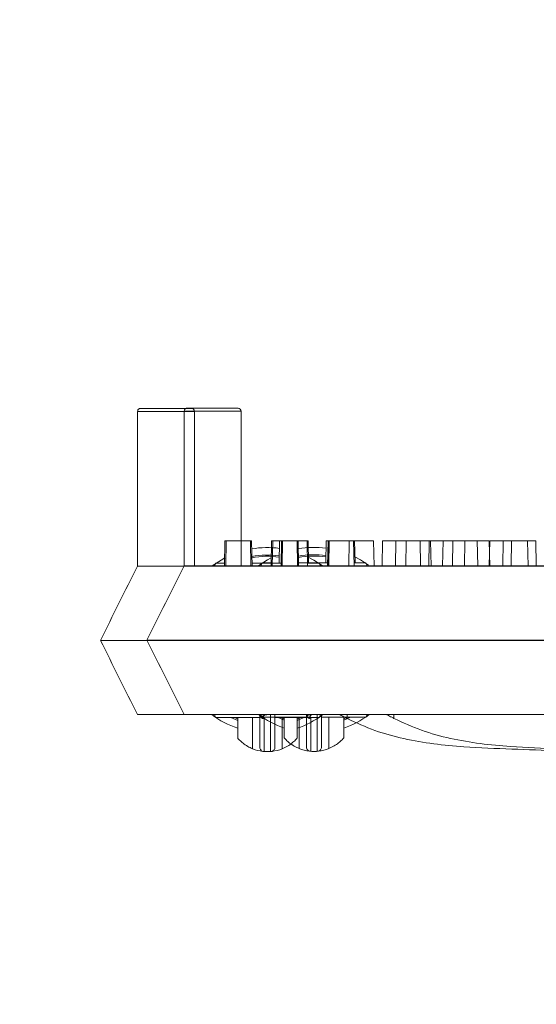
# Model space of a CAD drawing. Extents: x -2250 to 71298, y -18526 to 4041.
# Drawn here: x 48937 to 49026, y -89 to 79 of the extents above; entities that cross this region are included whole.
import ezdxf

# ---------------------------------------------------------------- set-up
doc = ezdxf.new("R2010")
doc.units = 0
doc.linetypes.add('SLD-Solid', pattern=[0])
doc.layers.get('0').update_dxf_attribs({"lineweight": 9})

msp = doc.modelspace()

# ---------------------------------------------------------------- hatches: boundary and pattern name
h = msp.add_hatch()
h.set_pattern_fill('AR-CONC', color=256, scale=0.6, style=0)
h.set_pattern_definition([(50, (1782.56, -817.78), (109.3108, -9.56345), [11.43, -125.73]), (355, (1782.56, -817.78), (-21.14605, 114.6341), [9.144, -100.58435]), (100.45144, (1791.67, -818.57), (88.16475, 105.07065), [9.714, -106.85415]), (46.1842, (1782.56, -787.3), (162.64742, -25.2254), [17.145, -188.595]), (96.63556, (1796.11, -789.4), (142.4425, 148.4557), [14.571, -160.28136]), (351.18415, (1782.56, -787.3), (142.4425, 148.4557), [13.716, -150.87584]), (21, (1797.8, -794.92), (90.96863, -61.35912), [11.43, -125.73]), (326, (1797.8, -794.92), (37.08122, 110.51278), [9.144, -100.584]), (71.45144, (1805.38, -800.03), (128.04985, 49.15366), [9.714, -106.85396]), (37.5, (1782.56, -817.777), (1.853162, 50.733023), [0, -99.3648, 0, -102.108, 0, -100.965]), (7.5, (1782.56, -817.777), (40.0918, 60.108345), [0, -58.2168, 0, -97.0788, 0, -38.481]), (327.5, (1748.574, -817.777), (81.354357, -3.437246), [0, -38.1, 0, -118.872, 0, -157.734]), (317.5, (1733.334, -817.78), (88.87751, 15.25589), [0, -49.53, 0, -78.9432, 0, -112.014])])
h.paths.add_polyline_path([(48610.97498, 416.06069), (48566.05823, 416.06069), (48554.05823, 352.06069), (48496.89174, 352.06069), (48496.89174, 198.70092), (48515.94174, 198.70092), (48515.94174, 202.51097), (48517.97374, 202.51097), (48517.97374, 198.70092), (48537.02374, 198.70092), (48537.02374, 202.51097), (48539.05574, 202.51097), (48539.05574, 198.70092), (48558.10574, 198.70092), (48558.10574, 202.51097), (48558.42179, 311.82306), (48558.4224, 202.51097), (48560.13774, 202.51097), (48560.13774, 198.70092), (48576.55788, 198.70092), (48576.55788, 205.05096), (48582.90788, 205.05096), (48582.90788, 198.70092), (48589.00788, 198.70092), (48589.00788, 193.27279), (48589.09237, 193.1883), (48589.254, 193.34993), (48589.254, 166.27516), (48589.00788, 160.60092), (48582.90788, 160.60092), (48582.90788, 154.251), (48576.55788, 154.251), (48576.55788, 160.60092), (48560.13774, 160.60092), (48560.13774, 156.79099), (48558.42265, 156.79099), (48558.42437, -150.3381), (48553.54437, -150.33813), (48553.54133, -150.33484), (48558.42133, -150.33484), (48558.42133, -49.90213), (48553.54378, -45.02463), (48553.54133, -45.02134), (48558.42133, -49.90134), (48558.42133, 156.79099), (48558.10574, 156.79099), (48558.10574, 160.60092), (48539.05574, 160.60092), (48539.05574, 156.79099), (48537.02374, 156.79099), (48537.02374, 160.60092), (48517.97374, 160.60092), (48517.97374, 156.79099), (48515.94174, 156.79099), (48515.94174, 160.60092), (48496.89174, 160.60092), (48496.89174, 154.251), (48496.89174, -257.93931), (48548.89174, -257.93931), (48560.97498, -193.93931), (48610.97498, -193.93931)])
h.paths.add_polyline_path([(48546.87308, 80.66185, -1), (48553.54308, 80.66185, -1)], flags=16)
h.paths.add_polyline_path([(48546.87365, -21.33815, -1), (48553.54365, -21.33815, -1)], flags=16)
h.paths.add_polyline_path([(48546.87422, -123.33815, -1), (48553.54422, -123.33815, -1)], flags=16)
h.paths.add_polyline_path([(48546.87133, 284.66516, -1), (48553.54133, 284.66516, -1)], flags=16)
h.paths.add_polyline_path([(49792.05823, 352.06069), (49735.05823, 352.06069), (49723.05823, 416.06069), (49677.97498, 416.06069), (49677.97498, -193.93931), (49727.97498, -193.93931), (49740.05823, -257.93931), (49792.05823, -257.93931)])
h.paths.add_polyline_path([(49735.24025, -123.33484, -1), (49741.91025, -123.33484, -1), (49735.24025, -123.33484), (49735.24025, -150.33484), (49730.36025, -150.33484), (49730.36025, 311.66516), (49735.24025, 311.66516), (49735.24025, 284.66516, -1), (49741.91025, 284.66516, -1), (49735.24025, 284.66516), (49735.24025, 182.66516, -1), (49741.91025, 182.66516, -1), (49735.24025, 182.66516), (49735.24025, 80.66516, -1), (49741.91025, 80.66516, -1), (49735.24025, 80.66516), (49735.24025, -21.33484, -1), (49741.91025, -21.33484, -1), (49735.24025, -21.33484)], flags=16)

# ---------------------------------------------------------------- linework, layer by layer
at = {"color": 7, "linetype": 'SLD-Solid', "lineweight": 15}
for p, q in [((48957.5421, 12.0265), (48957.5421, -14.45299)), ((48967.2572, 12.0265), (48957.5421, 12.0265)), ((48958.05011, 12.53445), (48966.7492, 12.53445)), ((48965.51066, 12.06177), (48965.51066, -14.41771)), ((48975.22576, 12.06177), (48965.51066, 12.06177)), ((48965.51066, 12.06177), (48965.51066, -14.41771)), ((48975.22576, 12.06177), (48965.51066, 12.06177)), ((48965.51066, 12.06177), (48965.51066, -14.41771)), ((48975.22576, 12.06177), (48965.51066, 12.06177)), ((48966.01866, 12.56972), (48974.71776, 12.56972)), ((48966.01866, 12.56972), (48974.71776, 12.56972)), ((48966.01866, 12.56972), (48974.71776, 12.56972)), ((48967.2572, 12.0265), (48967.2572, -14.45299)), ((48975.22576, 12.06177), (48975.22576, -14.41771)), ((48975.22576, 12.06177), (48975.22576, -14.41771)), ((48975.22576, 12.06177), (48975.22576, -14.41771)), ((48980.45182, -10.09971), (48980.37644, -14.41771)), ((48980.45182, -10.09971), (48980.37644, -14.41771)), ((48980.45182, -10.09971), (48980.37644, -14.41771)), ((48980.45182, -10.09971), (48980.65104, -10.09971)), ((48980.45182, -10.09971), (48980.65104, -10.09971)), ((48980.45182, -10.09971), (48980.65104, -10.09971)), ((48980.65104, -10.09971), (48980.57567, -14.41771)), ((48980.65104, -10.09971), (48980.57567, -14.41771)), ((48980.65104, -10.09971), (48980.57567, -14.41771)), ((48980.65104, -10.09971), (48984.81944, -10.09971)), ((48980.65104, -10.09971), (48984.81944, -10.09971)), ((48980.65104, -10.09971), (48984.81944, -10.09971)), ((48984.89482, -14.41771), (48984.81944, -10.09971)), ((48984.81944, -10.09971), (48984.99824, -10.09971)), ((48984.89482, -14.41771), (48984.81944, -10.09971)), ((48984.81944, -10.09971), (48984.99824, -10.09971)), ((48984.89482, -14.41771), (48984.81944, -10.09971)), ((48984.81944, -10.09971), (48984.99824, -10.09971)), ((48985.07361, -14.41771), (48984.99824, -10.09971)), ((48985.07361, -14.41771), (48984.99824, -10.09971)), ((48985.07361, -14.41771), (48984.99824, -10.09971)), ((48989.79684, -10.09971), (48989.73033, -13.90976)), ((48989.79684, -10.09971), (48989.73033, -13.90976)), ((48989.79684, -10.09971), (48989.73033, -13.90976)), ((48989.79684, -10.09971), (48990.10918, -10.09971)), ((48989.79684, -10.09971), (48990.10918, -10.09971)), ((48989.79684, -10.09971), (48990.10918, -10.09971)), ((48990.10918, -10.09971), (48990.03381, -14.41771)), ((48990.10918, -10.09971), (48990.03381, -14.41771)), ((48990.10918, -10.09971), (48990.03381, -14.41771)), ((48990.17486, -10.09971), (48990.09949, -14.41771)), ((48990.17486, -10.09971), (48990.09949, -14.41771)), ((48990.17486, -10.09971), (48990.09949, -14.41771)), ((48990.10918, -10.09971), (48990.17486, -10.09971)), ((48990.10918, -10.09971), (48990.17486, -10.09971)), ((48990.10918, -10.09971), (48990.17486, -10.09971)), ((48990.17486, -10.09971), (48990.31298, -10.09971)), ((48990.17486, -10.09971), (48990.31298, -10.09971)), ((48990.17486, -10.09971), (48990.31298, -10.09971)), ((48990.31298, -10.09971), (48990.2376, -14.41771)), ((48990.31298, -10.09971), (48990.2376, -14.41771)), ((48990.31298, -10.09971), (48990.2376, -14.41771)), ((48990.31298, -10.09971), (48994.48137, -10.09971)), ((48990.31298, -10.09971), (48994.48137, -10.09971)), ((48990.31298, -10.09971), (48994.48137, -10.09971)), ((48994.55674, -14.41771), (48994.48137, -10.09971)), ((48994.48137, -10.09971), (48994.65143, -10.09971)), ((48994.55674, -14.41771), (48994.48137, -10.09971)), ((48994.48137, -10.09971), (48994.65143, -10.09971)), ((48994.55674, -14.41771), (48994.48137, -10.09971)), ((48994.48137, -10.09971), (48994.65143, -10.09971)), ((48994.71794, -13.90976), (48994.65143, -10.09971)), ((48994.71794, -13.90976), (48994.65143, -10.09971)), ((48994.71794, -13.90976), (48994.65143, -10.09971)), ((49001.69885, -10.09971), (49001.62348, -14.41771)), ((49001.69885, -10.09971), (49001.62348, -14.41771)), ((49001.69885, -10.09971), (49001.62348, -14.41771)), ((49001.69885, -10.09971), (49005.86724, -10.09971)), ((49001.69885, -10.09971), (49005.86724, -10.09971)), ((49001.69885, -10.09971), (49005.86724, -10.09971)), ((49005.94261, -14.41771), (49005.86724, -10.09971)), ((49005.94261, -14.41771), (49005.86724, -10.09971)), ((49005.94261, -14.41771), (49005.86724, -10.09971)), ((49007.39701, -10.09971), (49007.32164, -14.41771)), ((49007.39701, -10.09971), (49007.32164, -14.41771)), ((49007.39701, -10.09971), (49007.32164, -14.41771)), ((49007.39701, -10.09971), (49011.4544, -10.09971)), ((49007.39701, -10.09971), (49011.4544, -10.09971)), ((49007.39701, -10.09971), (49011.4544, -10.09971)), ((49011.4544, -10.09971), (49011.37903, -14.41771)), ((49011.4544, -10.09971), (49011.37903, -14.41771)), ((49011.4544, -10.09971), (49011.37903, -14.41771)), ((49011.4544, -10.09971), (49015.6228, -10.09971)), ((49011.4544, -10.09971), (49015.6228, -10.09971)), ((49011.4544, -10.09971), (49015.6228, -10.09971)), ((49015.69817, -14.41771), (49015.6228, -10.09971)), ((49015.69817, -14.41771), (49015.6228, -10.09971)), ((49015.69817, -14.41771), (49015.6228, -10.09971)), ((49017.75045, -10.09971), (49017.67507, -14.41771)), ((49017.75045, -10.09971), (49017.67507, -14.41771)), ((49017.75045, -10.09971), (49017.67507, -14.41771)), ((49017.75045, -10.09971), (49021.47891, -10.09971)), ((49017.75045, -10.09971), (49021.47891, -10.09971)), ((49017.75045, -10.09971), (49021.47891, -10.09971)), ((49021.47891, -10.09971), (49021.40354, -14.41771)), ((49021.47891, -10.09971), (49021.40354, -14.41771)), ((49021.47891, -10.09971), (49021.40354, -14.41771)), ((49021.47891, -10.09971), (49025.64731, -10.09971)), ((49021.47891, -10.09971), (49025.64731, -10.09971)), ((49021.47891, -10.09971), (49025.64731, -10.09971)), ((49025.72268, -14.41771), (49025.64731, -10.09971)), ((49025.72268, -14.41771), (49025.64731, -10.09971)), ((49025.72268, -14.41771), (49025.64731, -10.09971)), ((48972.48326, -10.13499), (48972.40788, -14.45299)), ((48972.48326, -10.13499), (48972.68249, -10.13499)), ((48972.68249, -10.13499), (48972.60712, -14.45299)), ((48972.68249, -10.13499), (48976.85089, -10.13499)), ((48976.92626, -14.45299), (48976.85089, -10.13499)), ((48976.85089, -10.13499), (48977.02968, -10.13499)), ((48977.10505, -14.45299), (48977.02968, -10.13499)), ((48981.82828, -10.13499), (48981.76178, -13.94504)), ((48981.82828, -10.13499), (48982.14062, -10.13499)), ((48982.14062, -10.13499), (48982.06525, -14.45299)), ((48982.2063, -10.13499), (48982.13093, -14.45299)), ((48982.14062, -10.13499), (48982.2063, -10.13499)), ((48982.2063, -10.13499), (48982.34442, -10.13499)), ((48982.34442, -10.13499), (48982.26904, -14.45299)), ((48982.34442, -10.13499), (48986.51282, -10.13499)), ((48986.58819, -14.45299), (48986.51282, -10.13499)), ((48986.51282, -10.13499), (48986.68288, -10.13499)), ((48986.74938, -13.94504), (48986.68288, -10.13499)), ((48993.73029, -10.13499), (48993.65492, -14.45299)), ((48993.73029, -10.13499), (48997.89869, -10.13499)), ((48997.97406, -14.45299), (48997.89869, -10.13499)), ((48999.42845, -10.13499), (48999.35308, -14.45299)), ((48999.42845, -10.13499), (49003.48584, -10.13499)), ((49003.48584, -10.13499), (49003.41047, -14.45299)), ((49003.48584, -10.13499), (49007.65424, -10.13499)), ((49007.72961, -14.45299), (49007.65424, -10.13499)), ((49009.78189, -10.13499), (49009.70652, -14.45299)), ((49009.78189, -10.13499), (49013.51036, -10.13499)), ((49013.51036, -10.13499), (49013.43499, -14.45299)), ((49013.51036, -10.13499), (49017.67876, -10.13499)), ((49017.75413, -14.45299), (49017.67876, -10.13499)), ((49020.06682, -10.13499), (49019.99145, -14.45299)), ((49020.06682, -10.13499), (49024.23522, -10.13499)), ((49024.31059, -14.45299), (49024.23522, -10.13499)), ((48970.31286, -14.37944), (48971.80144, -13.4049)), ((48971.80144, -13.4049), (48972.43221, -13.05955)), ((48978.28142, -14.34416), (48979.77, -13.36962)), ((48978.28142, -14.34416), (48979.77, -13.36962)), ((48978.28142, -14.34416), (48979.77, -13.36962)), ((48979.77, -13.36962), (48980.40077, -13.02427)), ((48979.77, -13.36962), (48980.40077, -13.02427)), ((48979.77, -13.36962), (48980.40077, -13.02427)), ((48986.73116, -12.90088), (48987.67645, -13.4049)), ((48987.67645, -13.4049), (48989.08253, -14.319)), ((48994.69971, -12.86561), (48995.645, -13.36962)), ((48994.69971, -12.86561), (48995.645, -13.36962)), ((48994.69971, -12.86561), (48995.645, -13.36962)), ((48995.645, -13.36962), (48997.05109, -14.28372)), ((48995.645, -13.36962), (48997.05109, -14.28372)), ((48995.645, -13.36962), (48997.05109, -14.28372)), ((48957.5421, -14.45299), (48961.44417, -14.45299)), ((48961.44417, -14.45299), (48962.39965, -14.45299)), ((48962.39965, -14.45299), (49327.17845, -14.45299)), ((48965.51066, -14.41771), (48969.41273, -14.41771)), ((48965.51066, -14.41771), (48969.41273, -14.41771)), ((48965.51066, -14.41771), (48969.41273, -14.41771)), ((48969.41273, -14.41771), (48970.36821, -14.41771)), ((48969.41273, -14.41771), (48970.36821, -14.41771)), ((48969.41273, -14.41771), (48970.36821, -14.41771)), ((48970.36821, -14.41771), (49335.14701, -14.41771)), ((48970.36821, -14.41771), (49335.14701, -14.41771)), ((48970.36821, -14.41771), (49335.14701, -14.41771)), ((48970.85055, -13.94504), (48970.6676, -14.45299)), ((48972.41675, -13.94504), (48970.85055, -13.94504)), ((48982.07412, -13.94504), (48977.09619, -13.94504)), ((48978.81911, -13.90976), (48978.63616, -14.41771)), ((48978.81911, -13.90976), (48978.63616, -14.41771)), ((48978.81911, -13.90976), (48978.63616, -14.41771)), ((48980.38531, -13.90976), (48978.81911, -13.90976)), ((48980.38531, -13.90976), (48978.81911, -13.90976)), ((48980.38531, -13.90976), (48978.81911, -13.90976)), ((48990.04268, -13.90976), (48985.06474, -13.90976)), ((48990.04268, -13.90976), (48985.06474, -13.90976)), ((48990.04268, -13.90976), (48985.06474, -13.90976)), ((48988.62734, -13.94504), (48986.57932, -13.94504)), ((48988.81029, -14.45299), (48988.62734, -13.94504)), ((48996.59589, -13.90976), (48994.54788, -13.90976)), ((48996.59589, -13.90976), (48994.54788, -13.90976)), ((48996.59589, -13.90976), (48994.54788, -13.90976)), ((48996.77885, -14.41771), (48996.59589, -13.90976)), ((48996.77885, -14.41771), (48996.59589, -13.90976)), ((48996.77885, -14.41771), (48996.59589, -13.90976)), ((48951.16395, -27.15307), (48958.78395, -27.15307)), ((48951.16395, -27.15307), (48951.16395, -27.15307)), ((48958.78395, -27.15307), (49330.89897, -27.15307)), ((48959.1325, -27.11779), (48966.7525, -27.11779)), ((48959.1325, -27.11779), (48959.1325, -27.11779)), ((48959.1325, -27.11779), (48966.7525, -27.11779)), ((48959.1325, -27.11779), (48959.1325, -27.11779)), ((48959.1325, -27.11779), (48966.7525, -27.11779)), ((48959.1325, -27.11779), (48959.1325, -27.11779)), ((48966.7525, -27.11779), (49338.86753, -27.11779)), ((48966.7525, -27.11779), (49338.86753, -27.11779)), ((48966.7525, -27.11779), (49338.86753, -27.11779)), ((48957.5421, -39.85303), (48962.39965, -39.85303)), ((48962.39965, -39.85303), (49327.17845, -39.85303)), ((48965.51066, -39.81775), (48970.36821, -39.81775)), ((48965.51066, -39.81775), (48970.36821, -39.81775)), ((48965.51066, -39.81775), (48970.36821, -39.81775)), ((48970.36821, -39.81775), (49335.14701, -39.81775)), ((48970.36821, -39.81775), (49335.14701, -39.81775)), ((48970.36821, -39.81775), (49335.14701, -39.81775)), ((48970.6676, -39.85303), (48970.85055, -40.36098)), ((48970.85055, -40.36098), (48978.4493, -40.36098)), ((48973.50559, -40.36098), (48974.65895, -40.84604)), ((48974.65895, -40.6112), (48974.03998, -40.36098)), ((48974.65895, -43.89303), (48974.65895, -40.36098)), ((48977.19895, -40.36098), (48977.19895, -45.70621)), ((48978.63616, -39.81775), (48978.81911, -40.3257)), ((48978.63616, -39.81775), (48978.81911, -40.3257)), ((48978.63616, -39.81775), (48978.81911, -40.3257)), ((48978.81911, -40.3257), (48986.41786, -40.3257)), ((48978.81911, -40.3257), (48986.41786, -40.3257)), ((48978.81911, -40.3257), (48986.41786, -40.3257)), ((48981.02859, -40.36098), (48988.62734, -40.36098)), ((48981.47414, -40.3257), (48982.6275, -40.81077)), ((48981.47414, -40.3257), (48982.6275, -40.81077)), ((48981.47414, -40.3257), (48982.6275, -40.81077)), ((48982.6275, -40.57592), (48982.00854, -40.3257)), ((48982.6275, -40.57592), (48982.00854, -40.3257)), ((48982.6275, -40.57592), (48982.00854, -40.3257)), ((48982.27895, -45.70621), (48982.27895, -40.36098)), ((48982.6275, -43.85776), (48982.6275, -40.3257)), ((48982.6275, -43.85776), (48982.6275, -40.3257)), ((48982.6275, -43.85776), (48982.6275, -40.3257)), ((48985.43791, -40.36098), (48984.81895, -40.6112)), ((48984.81895, -40.84604), (48985.9723, -40.36098)), ((48984.81895, -40.36098), (48984.81895, -43.89303)), ((48985.1675, -40.3257), (48985.1675, -45.67093)), ((48985.1675, -40.3257), (48985.1675, -45.67093)), ((48985.1675, -40.3257), (48985.1675, -45.67093)), ((48988.62734, -40.36098), (48988.81029, -39.85303)), ((48988.99715, -40.3257), (48996.59589, -40.3257)), ((48988.99715, -40.3257), (48996.59589, -40.3257)), ((48988.99715, -40.3257), (48996.59589, -40.3257)), ((48990.2475, -45.67093), (48990.2475, -40.3257)), ((48990.2475, -45.67093), (48990.2475, -40.3257)), ((48990.2475, -45.67093), (48990.2475, -40.3257)), ((48993.40646, -40.3257), (48992.7875, -40.57592)), ((48992.7875, -40.81077), (48993.94086, -40.3257)), ((48992.7875, -40.3257), (48992.7875, -43.85776)), ((48993.40646, -40.3257), (48992.7875, -40.57592)), ((48992.7875, -40.81077), (48993.94086, -40.3257)), ((48992.7875, -40.3257), (48992.7875, -43.85776)), ((48993.40646, -40.3257), (48992.7875, -40.57592)), ((48992.7875, -40.81077), (48993.94086, -40.3257)), ((48992.7875, -40.3257), (48992.7875, -43.85776)), ((48993.38239, -40.54301), (48993.38239, -39.85303)), ((48996.59589, -40.3257), (48996.77885, -39.81775)), ((48996.59589, -40.3257), (48996.77885, -39.81775)), ((48996.59589, -40.3257), (48996.77885, -39.81775)), ((49001.35095, -40.50774), (49001.35095, -39.81775)), ((49001.35095, -40.50774), (49001.35095, -39.81775)), ((49001.35095, -40.50774), (49001.35095, -39.81775))]:
    msp.add_line(p, q, dxfattribs=at)
for centre, radius, start, end in [((48966.7492, 12.02649), 0.508, 0, 90), ((48974.71776, 12.06177), 0.508, 0, 90), ((48974.71776, 12.06177), 0.508, 0, 90), ((48974.71776, 12.06177), 0.508, 0, 90), ((48979.73895, -27.15301), 15.875, 82.5184857, 99.7386422), ((48987.7075, -27.11773), 15.875, 82.5184857, 99.7386422), ((48987.7075, -27.11773), 15.875, 82.5184857, 99.7386422), ((48987.7075, -27.11773), 15.875, 82.5184857, 99.7386422), ((48979.73895, -27.15301), 14.605, 81.952132, 100.5052828), ((48979.73895, -27.15301), 14.38504, 81.8438052, 100.6520056), ((48987.7075, -27.11773), 14.605, 81.952132, 100.5052828), ((48987.7075, -27.11773), 14.605, 81.952132, 100.5052828), ((48987.7075, -27.11773), 14.605, 81.952132, 100.5052828), ((48987.7075, -27.11773), 14.38504, 81.8438052, 100.6520056), ((48987.7075, -27.11773), 14.38504, 81.8438052, 100.6520056), ((48987.7075, -27.11773), 14.38504, 81.8438052, 100.6520056), ((48979.73895, -27.15301), 15.875, 233.178802, 251.3370751), ((48987.7075, -27.11773), 15.875, 233.178802, 251.3370751), ((48987.7075, -27.11773), 15.875, 233.178802, 251.3370751), ((48987.7075, -27.11773), 15.875, 233.178802, 251.3370751), ((48979.03372, -39.43655), 0.71764, 215.4754335, 273.1785413), ((48979.20176, -39.84337), 0.75252, 180.7358089, 270.7267895), ((48979.73895, -27.15301), 15.875, 288.6629249, 306.2142314), ((48987.00228, -39.40127), 0.71764, 215.4754335, 273.1785413), ((48987.17032, -39.80809), 0.75252, 180.7358089, 270.7267895), ((48987.00228, -39.40127), 0.71764, 215.4754335, 273.1785413), ((48987.17032, -39.80809), 0.75252, 180.7358089, 270.7267895), ((48987.00228, -39.40127), 0.71764, 215.4754335, 273.1785413), ((48987.17032, -39.80809), 0.75252, 180.7358089, 270.7267895), ((48987.7075, -27.11773), 15.875, 288.6629249, 306.2142314), ((48987.7075, -27.11773), 15.875, 288.6629249, 306.2142314), ((48987.7075, -27.11773), 15.875, 288.6629249, 306.2142314), ((48979.73895, -39.46217), 6.74084, 247.863917, 263.2744049), ((48979.73895, -39.46217), 6.74084, 276.7255699, 292.136083), ((48987.7075, -39.42689), 6.74084, 247.863917, 263.2744049), ((48987.7075, -39.42689), 6.74084, 247.863917, 263.2744049), ((48987.7075, -39.42689), 6.74084, 247.863917, 263.2744049), ((48987.7075, -39.42689), 6.74084, 276.7255699, 292.136083), ((48987.7075, -39.42689), 6.74084, 276.7255699, 292.136083), ((48987.7075, -39.42689), 6.74084, 276.7255699, 292.136083)]:
    msp.add_arc(centre, radius, start, end, dxfattribs=at)
for points, knots in [([(48957.5421, 12.0265), (48957.54771, 12.08364), (48957.55893, 12.1979), (48957.64656, 12.34989), (48957.77541, 12.46554), (48957.90139, 12.51676), (48957.99455, 12.53276), (48958.03204, 12.5339), (48958.05011, 12.53445)], [0, 0, 0, 0, 0.214720566, 0.429306331, 0.643921174, 0.858575125, 0.931829024, 1, 1, 1, 1]), ([(48965.51066, 12.06177), (48965.51627, 12.11892), (48965.52749, 12.23317), (48965.61511, 12.38517), (48965.74396, 12.50082), (48965.86995, 12.55204), (48965.96311, 12.56803), (48966.00059, 12.56917), (48966.01866, 12.56972)], [0, 0, 0, 0, 0.214720566, 0.429306331, 0.643921174, 0.858575125, 0.931829024, 1, 1, 1, 1]), ([(48965.51066, 12.06177), (48965.51627, 12.11892), (48965.52749, 12.23317), (48965.61511, 12.38517), (48965.74396, 12.50082), (48965.86995, 12.55204), (48965.96311, 12.56803), (48966.00059, 12.56917), (48966.01866, 12.56972)], [0, 0, 0, 0, 0.214720566, 0.429306331, 0.643921174, 0.858575125, 0.931829024, 1, 1, 1, 1]), ([(48965.51066, 12.06177), (48965.51627, 12.11892), (48965.52749, 12.23317), (48965.61511, 12.38517), (48965.74396, 12.50082), (48965.86995, 12.55204), (48965.96311, 12.56803), (48966.00059, 12.56917), (48966.01866, 12.56972)], [0, 0, 0, 0, 0.214720566, 0.429306331, 0.643921174, 0.858575125, 0.931829024, 1, 1, 1, 1]), ([(48957.5421, -14.45299), (48956.48026, -16.56732), (48954.36126, -20.78665), (48952.22814, -25.03406), (48951.16395, -27.15307)], [0, 0, 0, 0, 0.501105296, 1, 1, 1, 1]), ([(48965.51066, -14.41771), (48964.44882, -16.53204), (48962.32981, -20.75137), (48960.1967, -24.99878), (48959.1325, -27.11779)], [0, 0, 0, 0, 0.501105296, 1, 1, 1, 1]), ([(48965.51066, -14.41771), (48964.44882, -16.53204), (48962.32981, -20.75137), (48960.1967, -24.99878), (48959.1325, -27.11779)], [0, 0, 0, 0, 0.501105296, 1, 1, 1, 1]), ([(48965.51066, -14.41771), (48964.44882, -16.53204), (48962.32981, -20.75137), (48960.1967, -24.99878), (48959.1325, -27.11779)], [0, 0, 0, 0, 0.501105296, 1, 1, 1, 1]), ([(48951.16395, -27.15307), (48952.22792, -29.27159), (48954.35971, -33.51625), (48956.48004, -37.73825), (48957.5421, -39.85303)], [0, 0, 0, 0, 0.499102842, 1, 1, 1, 1]), ([(48959.1325, -27.11779), (48960.19648, -29.23631), (48962.32826, -33.48098), (48964.44859, -37.70297), (48965.51066, -39.81775)], [0, 0, 0, 0, 0.499102842, 1, 1, 1, 1]), ([(48959.1325, -27.11779), (48960.19648, -29.23631), (48962.32826, -33.48098), (48964.44859, -37.70297), (48965.51066, -39.81775)], [0, 0, 0, 0, 0.499102842, 1, 1, 1, 1]), ([(48959.1325, -27.11779), (48960.19648, -29.23631), (48962.32826, -33.48098), (48964.44859, -37.70297), (48965.51066, -39.81775)], [0, 0, 0, 0, 0.499102842, 1, 1, 1, 1]), ([(48978.4493, -45.44097), (48978.4493, -45.34534), (48978.4493, -45.09797), (48978.4493, -43.42124), (48978.4493, -41.99717), (48978.4493, -41.05447), (48978.4493, -40.2534), (48978.4493, -39.85303)], [0, 0, 0, 0, 0.173470333, 0.44876358, 0.724036831, 0.862075038, 1, 1, 1, 1]), ([(48979.73895, -39.85303), (48979.73513, -39.85351), (48979.71013, -39.85662), (48979.64193, -39.86568), (48979.51898, -39.88599), (48979.33924, -39.92663), (48979.16049, -39.99113), (48979.06453, -40.06704), (48979.05529, -40.12149), (48979.06985, -40.14673), (48979.07351, -40.15308)], [0, 0, 0, 0, 0.008865664, 0.05801426, 0.161430046, 0.312917937, 0.552190558, 0.78861584, 0.946841576, 1, 1, 1, 1]), ([(48979.07351, -40.15308), (48979.13427, -40.2785), (48979.20833, -40.43138), (48979.21085, -40.57078), (48979.2113, -40.59582)], [0, 0, 0, 0, 0.820308124, 1, 1, 1, 1]), ([(48980.26659, -46.18233), (48980.26659, -46.15921), (48980.26659, -46.06944), (48980.26659, -45.64642), (48980.26659, -44.58091), (48980.26659, -43.26202), (48980.26659, -42.28785), (48980.26659, -41.46704), (48980.26659, -40.47738), (48980.26659, -39.97677)], [0, 0, 0, 0, 0.046673984, 0.181210853, 0.315798173, 0.583027062, 0.720964091, 0.858853144, 1, 1, 1, 1]), ([(48981.02859, -39.85303), (48981.02859, -40.13658), (48981.02859, -40.8386), (48981.02859, -41.5525), (48981.02859, -42.51318), (48981.02859, -43.82537), (48981.02859, -44.88525), (48981.02859, -45.37956), (48981.02859, -45.42305), (48981.02859, -45.44097)], [0, 0, 0, 0, 0.092149245, 0.2281460007, 0.3642267112, 0.6345919781, 0.7697763926, 0.9051868621, 1, 1, 1, 1]), ([(48986.41786, -45.40569), (48986.41786, -45.31007), (48986.41786, -45.06269), (48986.41786, -43.38596), (48986.41786, -41.96189), (48986.41786, -41.0192), (48986.41786, -40.21812), (48986.41786, -39.81775)], [0, 0, 0, 0, 0.173470333, 0.44876358, 0.724036831, 0.862075038, 1, 1, 1, 1]), ([(48986.41786, -45.40569), (48986.41786, -45.31007), (48986.41786, -45.06269), (48986.41786, -43.38596), (48986.41786, -41.96189), (48986.41786, -41.0192), (48986.41786, -40.21812), (48986.41786, -39.81775)], [0, 0, 0, 0, 0.173470333, 0.44876358, 0.724036831, 0.862075038, 1, 1, 1, 1]), ([(48986.41786, -45.40569), (48986.41786, -45.31007), (48986.41786, -45.06269), (48986.41786, -43.38596), (48986.41786, -41.96189), (48986.41786, -41.0192), (48986.41786, -40.21812), (48986.41786, -39.81775)], [0, 0, 0, 0, 0.173470333, 0.44876358, 0.724036831, 0.862075038, 1, 1, 1, 1]), ([(48987.7075, -39.81775), (48987.70368, -39.81823), (48987.67869, -39.82134), (48987.61049, -39.83041), (48987.48754, -39.85071), (48987.3078, -39.89135), (48987.12905, -39.95585), (48987.03309, -40.03177), (48987.02384, -40.08621), (48987.03841, -40.11145), (48987.04207, -40.1178)], [0, 0, 0, 0, 0.008865664, 0.05801426, 0.161430046, 0.312917937, 0.552190558, 0.78861584, 0.946841576, 1, 1, 1, 1]), ([(48987.7075, -39.81775), (48987.70368, -39.81823), (48987.67869, -39.82134), (48987.61049, -39.83041), (48987.48754, -39.85071), (48987.3078, -39.89135), (48987.12905, -39.95585), (48987.03309, -40.03177), (48987.02384, -40.08621), (48987.03841, -40.11145), (48987.04207, -40.1178)], [0, 0, 0, 0, 0.008865664, 0.05801426, 0.161430046, 0.312917937, 0.552190558, 0.78861584, 0.946841576, 1, 1, 1, 1]), ([(48987.7075, -39.81775), (48987.70368, -39.81823), (48987.67869, -39.82134), (48987.61049, -39.83041), (48987.48754, -39.85071), (48987.3078, -39.89135), (48987.12905, -39.95585), (48987.03309, -40.03177), (48987.02384, -40.08621), (48987.03841, -40.11145), (48987.04207, -40.1178)], [0, 0, 0, 0, 0.008865664, 0.05801426, 0.161430046, 0.312917937, 0.552190558, 0.78861584, 0.946841576, 1, 1, 1, 1]), ([(48987.04207, -40.1178), (48987.10282, -40.24322), (48987.17689, -40.39611), (48987.17941, -40.5355), (48987.17986, -40.56055)], [0, 0, 0, 0, 0.820308124, 1, 1, 1, 1]), ([(48987.04207, -40.1178), (48987.10282, -40.24322), (48987.17689, -40.39611), (48987.17941, -40.5355), (48987.17986, -40.56055)], [0, 0, 0, 0, 0.820308124, 1, 1, 1, 1]), ([(48987.04207, -40.1178), (48987.10282, -40.24322), (48987.17689, -40.39611), (48987.17941, -40.5355), (48987.17986, -40.56055)], [0, 0, 0, 0, 0.820308124, 1, 1, 1, 1]), ([(48988.23515, -46.14705), (48988.23515, -46.12393), (48988.23515, -46.03416), (48988.23515, -45.61115), (48988.23515, -44.54564), (48988.23515, -43.22674), (48988.23515, -42.25258), (48988.23515, -41.43176), (48988.23515, -40.4421), (48988.23515, -39.94149)], [0, 0, 0, 0, 0.046673984, 0.181210853, 0.315798173, 0.583027062, 0.720964091, 0.858853144, 1, 1, 1, 1]), ([(48988.23515, -46.14705), (48988.23515, -46.12393), (48988.23515, -46.03416), (48988.23515, -45.61115), (48988.23515, -44.54564), (48988.23515, -43.22674), (48988.23515, -42.25258), (48988.23515, -41.43176), (48988.23515, -40.4421), (48988.23515, -39.94149)], [0, 0, 0, 0, 0.046673984, 0.181210853, 0.315798173, 0.583027062, 0.720964091, 0.858853144, 1, 1, 1, 1]), ([(48988.23515, -46.14705), (48988.23515, -46.12393), (48988.23515, -46.03416), (48988.23515, -45.61115), (48988.23515, -44.54564), (48988.23515, -43.22674), (48988.23515, -42.25258), (48988.23515, -41.43176), (48988.23515, -40.4421), (48988.23515, -39.94149)], [0, 0, 0, 0, 0.046673984, 0.181210853, 0.315798173, 0.583027062, 0.720964091, 0.858853144, 1, 1, 1, 1]), ([(48988.99715, -39.81775), (48988.99715, -40.1013), (48988.99715, -40.80332), (48988.99715, -41.51722), (48988.99715, -42.4779), (48988.99715, -43.7901), (48988.99715, -44.84997), (48988.99715, -45.34428), (48988.99715, -45.38778), (48988.99715, -45.40569)], [0, 0, 0, 0, 0.092149245, 0.2281460007, 0.3642267112, 0.6345919781, 0.7697763926, 0.9051868621, 1, 1, 1, 1]), ([(48988.99715, -39.81775), (48988.99715, -40.1013), (48988.99715, -40.80332), (48988.99715, -41.51722), (48988.99715, -42.4779), (48988.99715, -43.7901), (48988.99715, -44.84997), (48988.99715, -45.34428), (48988.99715, -45.38778), (48988.99715, -45.40569)], [0, 0, 0, 0, 0.092149245, 0.2281460007, 0.3642267112, 0.6345919781, 0.7697763926, 0.9051868621, 1, 1, 1, 1]), ([(48988.99715, -39.81775), (48988.99715, -40.1013), (48988.99715, -40.80332), (48988.99715, -41.51722), (48988.99715, -42.4779), (48988.99715, -43.7901), (48988.99715, -44.84997), (48988.99715, -45.34428), (48988.99715, -45.38778), (48988.99715, -45.40569)], [0, 0, 0, 0, 0.092149245, 0.2281460007, 0.3642267112, 0.6345919781, 0.7697763926, 0.9051868621, 1, 1, 1, 1]), ([(48992.11239, -39.85303), (48992.11838, -39.85648), (48992.1324, -39.86455), (48992.26149, -39.93794), (48992.49641, -40.06981), (48992.83365, -40.25456), (48993.1484, -40.42181), (48993.33854, -40.5203), (48993.38239, -40.54301)], [0, 0, 0, 0, 0.130124726, 0.305118259, 0.490660251, 0.697739647, 0.930286417, 1, 1, 1, 1]), ([(49000.08095, -39.81775), (49000.08693, -39.8212), (49000.10096, -39.82928), (49000.23005, -39.90266), (49000.46497, -40.03454), (49000.8022, -40.21928), (49001.11695, -40.38653), (49001.30709, -40.48502), (49001.35095, -40.50774)], [0, 0, 0, 0, 0.130124726, 0.305118259, 0.490660251, 0.697739647, 0.930286417, 1, 1, 1, 1]), ([(49000.08095, -39.81775), (49000.08693, -39.8212), (49000.10096, -39.82928), (49000.23005, -39.90266), (49000.46497, -40.03454), (49000.8022, -40.21928), (49001.11695, -40.38653), (49001.30709, -40.48502), (49001.35095, -40.50774)], [0, 0, 0, 0, 0.130124726, 0.305118259, 0.490660251, 0.697739647, 0.930286417, 1, 1, 1, 1]), ([(49000.08095, -39.81775), (49000.08693, -39.8212), (49000.10096, -39.82928), (49000.23005, -39.90266), (49000.46497, -40.03454), (49000.8022, -40.21928), (49001.11695, -40.38653), (49001.30709, -40.48502), (49001.35095, -40.50774)], [0, 0, 0, 0, 0.130124726, 0.305118259, 0.490660251, 0.697739647, 0.930286417, 1, 1, 1, 1]), ([(48979.2113, -40.59582), (48979.2113, -40.99903), (48979.2113, -41.80577), (48979.2113, -42.75092), (48979.2113, -44.1813), (48979.2113, -45.77692), (48979.2113, -46.07894), (48979.2113, -46.18233)], [0, 0, 0, 0, 0.1427178585, 0.2855517576, 0.5681224803, 0.8521633043, 1, 1, 1, 1]), ([(48987.17986, -40.56055), (48987.17986, -40.96375), (48987.17986, -41.77049), (48987.17986, -42.71565), (48987.17986, -44.14602), (48987.17986, -45.74164), (48987.17986, -46.04367), (48987.17986, -46.14705)], [0, 0, 0, 0, 0.1427178585, 0.2855517576, 0.5681224803, 0.8521633043, 1, 1, 1, 1]), ([(48987.17986, -40.56055), (48987.17986, -40.96375), (48987.17986, -41.77049), (48987.17986, -42.71565), (48987.17986, -44.14602), (48987.17986, -45.74164), (48987.17986, -46.04367), (48987.17986, -46.14705)], [0, 0, 0, 0, 0.1427178585, 0.2855517576, 0.5681224803, 0.8521633043, 1, 1, 1, 1]), ([(48987.17986, -40.56055), (48987.17986, -40.96375), (48987.17986, -41.77049), (48987.17986, -42.71565), (48987.17986, -44.14602), (48987.17986, -45.74164), (48987.17986, -46.04367), (48987.17986, -46.14705)], [0, 0, 0, 0, 0.1427178585, 0.2855517576, 0.5681224803, 0.8521633043, 1, 1, 1, 1]), ([(48993.38239, -40.54301), (48994.95019, -41.26581), (48998.07688, -42.70731), (49003.08231, -44.04205), (49008.18147, -44.9141), (49014.3468, -45.50029), (49021.49936, -45.73674), (49026.91491, -45.96389), (49029.60176, -46.07659)], [0, 0, 0, 0, 0.139959379, 0.279124879, 0.418983642, 0.55982941, 0.781616344, 1, 1, 1, 1]), ([(49001.35095, -40.50774), (49002.91874, -41.23054), (49006.04544, -42.67204), (49011.05086, -44.00678), (49016.15003, -44.87883), (49022.31536, -45.46501), (49029.46791, -45.70146), (49034.88347, -45.92861), (49037.57031, -46.04131)], [0, 0, 0, 0, 0.139959379, 0.279124879, 0.418983642, 0.55982941, 0.781616344, 1, 1, 1, 1]), ([(49001.35095, -40.50774), (49002.91874, -41.23054), (49006.04544, -42.67204), (49011.05086, -44.00678), (49016.15003, -44.87883), (49022.31536, -45.46501), (49029.46791, -45.70146), (49034.88347, -45.92861), (49037.57031, -46.04131)], [0, 0, 0, 0, 0.139959379, 0.279124879, 0.418983642, 0.55982941, 0.781616344, 1, 1, 1, 1]), ([(49001.35095, -40.50774), (49002.91874, -41.23054), (49006.04544, -42.67204), (49011.05086, -44.00678), (49016.15003, -44.87883), (49022.31536, -45.46501), (49029.46791, -45.70146), (49034.88347, -45.92861), (49037.57031, -46.04131)], [0, 0, 0, 0, 0.139959379, 0.279124879, 0.418983642, 0.55982941, 0.781616344, 1, 1, 1, 1]), ([(48974.65895, -43.89303), (48974.67737, -43.91451), (48974.71406, -43.95729), (48975.01645, -44.28349), (48975.53905, -44.75761), (48976.30554, -45.29865), (48976.91511, -45.57672), (48977.19895, -45.70621)], [0, 0, 0, 0, 0.154363381, 0.307466707, 0.545183383, 0.788222975, 1, 1, 1, 1]), ([(48978.4493, -45.44097), (48978.45001, -45.46568), (48978.45163, -45.52192), (48978.47479, -45.66199), (48978.55303, -45.85182), (48978.72265, -46.04844), (48978.8749, -46.12102), (48978.9495, -46.15658)], [0, 0, 0, 0, 0.080027616, 0.182105316, 0.458357439, 0.734611769, 1, 1, 1, 1]), ([(48981.02859, -45.44097), (48981.02019, -45.52673), (48981.00339, -45.69823), (48980.87168, -45.9253), (48980.70389, -46.07996), (48980.57689, -46.1354), (48980.52839, -46.15658)], [0, 0, 0, 0, 0.276392335, 0.552732791, 0.82918482, 1, 1, 1, 1]), ([(48982.27895, -45.70621), (48982.58647, -45.5646), (48983.20016, -45.282), (48983.98231, -44.72343), (48984.5039, -44.2417), (48984.77828, -43.94019), (48984.80631, -43.90768), (48984.81895, -43.89303)], [0, 0, 0, 0, 0.22963655, 0.458271416, 0.716426729, 0.872239871, 1, 1, 1, 1]), ([(48982.6275, -43.85776), (48982.64593, -43.87923), (48982.68262, -43.92201), (48982.98501, -44.24821), (48983.5076, -44.72233), (48984.2741, -45.26337), (48984.88367, -45.54145), (48985.1675, -45.67093)], [0, 0, 0, 0, 0.154363381, 0.307466707, 0.545183383, 0.788222975, 1, 1, 1, 1]), ([(48982.6275, -43.85776), (48982.64593, -43.87923), (48982.68262, -43.92201), (48982.98501, -44.24821), (48983.5076, -44.72233), (48984.2741, -45.26337), (48984.88367, -45.54145), (48985.1675, -45.67093)], [0, 0, 0, 0, 0.154363381, 0.307466707, 0.545183383, 0.788222975, 1, 1, 1, 1]), ([(48982.6275, -43.85776), (48982.64593, -43.87923), (48982.68262, -43.92201), (48982.98501, -44.24821), (48983.5076, -44.72233), (48984.2741, -45.26337), (48984.88367, -45.54145), (48985.1675, -45.67093)], [0, 0, 0, 0, 0.154363381, 0.307466707, 0.545183383, 0.788222975, 1, 1, 1, 1]), ([(48986.41786, -45.40569), (48986.41857, -45.4304), (48986.42019, -45.48664), (48986.44335, -45.62672), (48986.52159, -45.81654), (48986.69121, -46.01316), (48986.84346, -46.08574), (48986.91806, -46.1213)], [0, 0, 0, 0, 0.080027616, 0.182105316, 0.458357439, 0.734611769, 1, 1, 1, 1]), ([(48986.41786, -45.40569), (48986.41857, -45.4304), (48986.42019, -45.48664), (48986.44335, -45.62672), (48986.52159, -45.81654), (48986.69121, -46.01316), (48986.84346, -46.08574), (48986.91806, -46.1213)], [0, 0, 0, 0, 0.080027616, 0.182105316, 0.458357439, 0.734611769, 1, 1, 1, 1]), ([(48986.41786, -45.40569), (48986.41857, -45.4304), (48986.42019, -45.48664), (48986.44335, -45.62672), (48986.52159, -45.81654), (48986.69121, -46.01316), (48986.84346, -46.08574), (48986.91806, -46.1213)], [0, 0, 0, 0, 0.080027616, 0.182105316, 0.458357439, 0.734611769, 1, 1, 1, 1]), ([(48988.99715, -45.40569), (48988.98875, -45.49145), (48988.97194, -45.66295), (48988.84024, -45.89003), (48988.67244, -46.04468), (48988.54545, -46.10013), (48988.49695, -46.1213)], [0, 0, 0, 0, 0.276392335, 0.552732791, 0.82918482, 1, 1, 1, 1]), ([(48988.99715, -45.40569), (48988.98875, -45.49145), (48988.97194, -45.66295), (48988.84024, -45.89003), (48988.67244, -46.04468), (48988.54545, -46.10013), (48988.49695, -46.1213)], [0, 0, 0, 0, 0.276392335, 0.552732791, 0.82918482, 1, 1, 1, 1]), ([(48988.99715, -45.40569), (48988.98875, -45.49145), (48988.97194, -45.66295), (48988.84024, -45.89003), (48988.67244, -46.04468), (48988.54545, -46.10013), (48988.49695, -46.1213)], [0, 0, 0, 0, 0.276392335, 0.552732791, 0.82918482, 1, 1, 1, 1]), ([(48990.2475, -45.67093), (48990.55502, -45.52932), (48991.16872, -45.24673), (48991.95086, -44.68816), (48992.47245, -44.20642), (48992.74683, -43.90491), (48992.77487, -43.8724), (48992.7875, -43.85776)], [0, 0, 0, 0, 0.22963655, 0.458271416, 0.716426729, 0.872239871, 1, 1, 1, 1]), ([(48990.2475, -45.67093), (48990.55502, -45.52932), (48991.16872, -45.24673), (48991.95086, -44.68816), (48992.47245, -44.20642), (48992.74683, -43.90491), (48992.77487, -43.8724), (48992.7875, -43.85776)], [0, 0, 0, 0, 0.22963655, 0.458271416, 0.716426729, 0.872239871, 1, 1, 1, 1]), ([(48990.2475, -45.67093), (48990.55502, -45.52932), (48991.16872, -45.24673), (48991.95086, -44.68816), (48992.47245, -44.20642), (48992.74683, -43.90491), (48992.77487, -43.8724), (48992.7875, -43.85776)], [0, 0, 0, 0, 0.22963655, 0.458271416, 0.716426729, 0.872239871, 1, 1, 1, 1]), ([(48978.9495, -46.15658), (48978.94408, -46.15637), (48978.93837, -46.15615), (48979.09619, -46.17243), (48979.11669, -46.1742), (48979.12938, -46.17541), (48979.13793, -46.17612), (48979.14646, -46.177), (48979.15499, -46.17766), (48979.16648, -46.17871), (48979.19111, -46.18067), (48979.20235, -46.18159), (48979.2113, -46.18233)], [0, 0, 0, 0, 0.841838067, 0.88681079, 0.905124609, 0.91127319, 0.917472529, 0.921942926, 0.926410609, 0.933307987, 0.946915336, 1, 1, 1, 1]), ([(48979.2113, -46.18233), (48979.32059, -46.19116), (48979.43322, -46.20027), (48979.67768, -46.20269), (48979.6991, -46.20297), (48979.72015, -46.20295), (48979.73564, -46.20295), (48979.75209, -46.20295), (48979.77137, -46.20297), (48979.81271, -46.20268), (48979.90871, -46.20115), (48980.05905, -46.19664), (48980.18833, -46.18772), (48980.26659, -46.18233)], [0, 0, 0, 0, 0.4596788, 0.473716255, 0.488200607, 0.493589389, 0.499037926, 0.503859875, 0.50967657, 0.520665605, 0.564156122, 0.736134118, 1, 1, 1, 1]), ([(48980.26659, -46.18233), (48980.27607, -46.18155), (48980.28736, -46.18062), (48980.31452, -46.17845), (48980.32507, -46.17741), (48980.3338, -46.17681), (48980.34294, -46.1759), (48980.35377, -46.17492), (48980.37459, -46.17301), (48980.42432, -46.16809), (48980.50514, -46.15961), (48980.53767, -46.15546), (48980.53068, -46.1563), (48980.52839, -46.15658)], [0, 0, 0, 0, 0.038766324, 0.046200338, 0.04987161, 0.053592894, 0.056755686, 0.061013581, 0.068916173, 0.096195317, 0.227012518, 0.747063958, 1, 1, 1, 1]), ([(48986.91806, -46.1213), (48986.91264, -46.12109), (48986.90693, -46.12087), (48987.06475, -46.13716), (48987.08525, -46.13892), (48987.09793, -46.14013), (48987.10648, -46.14084), (48987.11501, -46.14172), (48987.12354, -46.14238), (48987.13504, -46.14344), (48987.15967, -46.1454), (48987.17091, -46.14632), (48987.17986, -46.14705)], [0, 0, 0, 0, 0.841838067, 0.88681079, 0.905124609, 0.91127319, 0.917472529, 0.921942926, 0.926410609, 0.933307987, 0.946915336, 1, 1, 1, 1]), ([(48986.91806, -46.1213), (48986.91264, -46.12109), (48986.90693, -46.12087), (48987.06475, -46.13716), (48987.08525, -46.13892), (48987.09793, -46.14013), (48987.10648, -46.14084), (48987.11501, -46.14172), (48987.12354, -46.14238), (48987.13504, -46.14344), (48987.15967, -46.1454), (48987.17091, -46.14632), (48987.17986, -46.14705)], [0, 0, 0, 0, 0.841838067, 0.88681079, 0.905124609, 0.91127319, 0.917472529, 0.921942926, 0.926410609, 0.933307987, 0.946915336, 1, 1, 1, 1]), ([(48986.91806, -46.1213), (48986.91264, -46.12109), (48986.90693, -46.12087), (48987.06475, -46.13716), (48987.08525, -46.13892), (48987.09793, -46.14013), (48987.10648, -46.14084), (48987.11501, -46.14172), (48987.12354, -46.14238), (48987.13504, -46.14344), (48987.15967, -46.1454), (48987.17091, -46.14632), (48987.17986, -46.14705)], [0, 0, 0, 0, 0.841838067, 0.88681079, 0.905124609, 0.91127319, 0.917472529, 0.921942926, 0.926410609, 0.933307987, 0.946915336, 1, 1, 1, 1]), ([(48987.17986, -46.14705), (48987.28915, -46.15589), (48987.40178, -46.16499), (48987.64623, -46.16741), (48987.66766, -46.1677), (48987.68871, -46.16767), (48987.70419, -46.16768), (48987.72065, -46.16767), (48987.73992, -46.16769), (48987.78127, -46.16741), (48987.87727, -46.16587), (48988.02761, -46.16136), (48988.15688, -46.15245), (48988.23515, -46.14705)], [0, 0, 0, 0, 0.4596788, 0.473716255, 0.488200607, 0.493589389, 0.499037926, 0.503859875, 0.50967657, 0.520665605, 0.564156122, 0.736134118, 1, 1, 1, 1]), ([(48987.17986, -46.14705), (48987.28915, -46.15589), (48987.40178, -46.16499), (48987.64623, -46.16741), (48987.66766, -46.1677), (48987.68871, -46.16767), (48987.70419, -46.16768), (48987.72065, -46.16767), (48987.73992, -46.16769), (48987.78127, -46.16741), (48987.87727, -46.16587), (48988.02761, -46.16136), (48988.15688, -46.15245), (48988.23515, -46.14705)], [0, 0, 0, 0, 0.4596788, 0.473716255, 0.488200607, 0.493589389, 0.499037926, 0.503859875, 0.50967657, 0.520665605, 0.564156122, 0.736134118, 1, 1, 1, 1]), ([(48987.17986, -46.14705), (48987.28915, -46.15589), (48987.40178, -46.16499), (48987.64623, -46.16741), (48987.66766, -46.1677), (48987.68871, -46.16767), (48987.70419, -46.16768), (48987.72065, -46.16767), (48987.73992, -46.16769), (48987.78127, -46.16741), (48987.87727, -46.16587), (48988.02761, -46.16136), (48988.15688, -46.15245), (48988.23515, -46.14705)], [0, 0, 0, 0, 0.4596788, 0.473716255, 0.488200607, 0.493589389, 0.499037926, 0.503859875, 0.50967657, 0.520665605, 0.564156122, 0.736134118, 1, 1, 1, 1]), ([(48988.23515, -46.14705), (48988.24462, -46.14627), (48988.25592, -46.14534), (48988.28308, -46.14317), (48988.29363, -46.14214), (48988.30236, -46.14153), (48988.3115, -46.14062), (48988.32232, -46.13964), (48988.34315, -46.13774), (48988.39288, -46.13281), (48988.4737, -46.12433), (48988.50623, -46.12018), (48988.49924, -46.12103), (48988.49695, -46.1213)], [0, 0, 0, 0, 0.038766324, 0.046200338, 0.04987161, 0.053592894, 0.056755686, 0.061013581, 0.068916173, 0.096195317, 0.227012518, 0.747063958, 1, 1, 1, 1]), ([(48988.23515, -46.14705), (48988.24462, -46.14627), (48988.25592, -46.14534), (48988.28308, -46.14317), (48988.29363, -46.14214), (48988.30236, -46.14153), (48988.3115, -46.14062), (48988.32232, -46.13964), (48988.34315, -46.13774), (48988.39288, -46.13281), (48988.4737, -46.12433), (48988.50623, -46.12018), (48988.49924, -46.12103), (48988.49695, -46.1213)], [0, 0, 0, 0, 0.038766324, 0.046200338, 0.04987161, 0.053592894, 0.056755686, 0.061013581, 0.068916173, 0.096195317, 0.227012518, 0.747063958, 1, 1, 1, 1]), ([(48988.23515, -46.14705), (48988.24462, -46.14627), (48988.25592, -46.14534), (48988.28308, -46.14317), (48988.29363, -46.14214), (48988.30236, -46.14153), (48988.3115, -46.14062), (48988.32232, -46.13964), (48988.34315, -46.13774), (48988.39288, -46.13281), (48988.4737, -46.12433), (48988.50623, -46.12018), (48988.49924, -46.12103), (48988.49695, -46.1213)], [0, 0, 0, 0, 0.038766324, 0.046200338, 0.04987161, 0.053592894, 0.056755686, 0.061013581, 0.068916173, 0.096195317, 0.227012518, 0.747063958, 1, 1, 1, 1])]:
    msp.add_open_spline(points, degree=3, knots=knots, dxfattribs=at)

doc.saveas('drawing.dxf')
